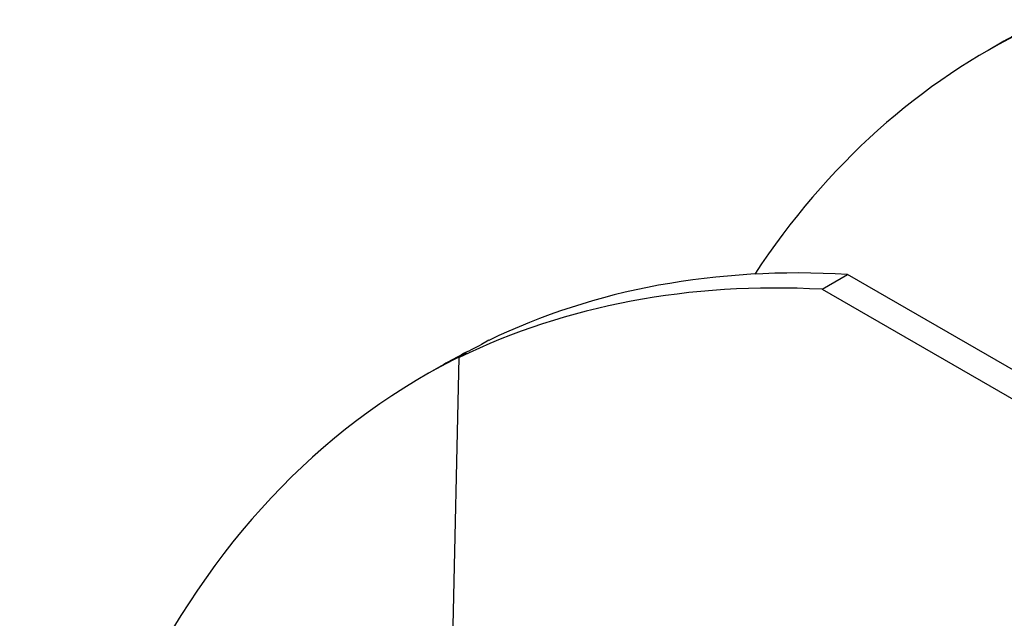
# Model space of a CAD drawing. Units: millimetres. Extents: x 140 to 8260, y 140 to 5800.
# Drawn here: x 6536 to 6644, y 4853 to 4920 of the extents above; entities that cross this region are included whole.
import ezdxf

# ---------------------------------------------------------------- set-up
doc = ezdxf.new("R2010")
doc.units = ezdxf.units.MM
doc.header["$LTSCALE"] = 20
doc.layers.add('HAURATON_PRODUCT_CONTOUR', color=7, linetype='Continuous', lineweight=25)

msp = doc.modelspace()

# ---------------------------------------------------------------- linework, layer by layer
at = {"layer": 'HAURATON_PRODUCT_CONTOUR'}
for p, q in [((6644.36, 4917.12), (6642.62, 4916.12)), ((6624.27, 4889.71), (6627.1, 4891.34)), ((6687.36, 4856.55), (6627.1, 4891.34)), ((6624.27, 4889.71), (6748.33, 4818.09)), ((6587.45, 4884.06), (6586.64, 4883.59)), ((6582.62, 4814.49), (6584.16, 4882.16)), ((6584.97, 4882.62), (6584.16, 4882.16)), ((6582.13, 4881.2), (6580.4, 4880.2))]:
    msp.add_line(p, q, dxfattribs=at)
for centre, major_axis, ratio, start_param, end_param in [((6751.55, 4733.16), (-107.55, 183.75), 0.573337, 6.237971, 6.279742), ((6748.33, 4731.3), (-105.32, 185.04), 0.581398, 6.244954, 6.570716), ((6690.33, 4697.82), (-107.83, 183.59), 0.572322, 5.91826, 6.237125), ((6685.1, 4694.8), (-105.04, 185.2), 0.582397, 5.926989, 6.245855), ((6689.33, 4697.24), (-107.55, 183.75), 0.573337, 6.237971, 6.279742), ((6686.1, 4695.38), (-105.32, 185.04), 0.581398, 6.244954, 7.054752)]:
    msp.add_ellipse(centre, major_axis=major_axis, ratio=ratio, start_param=start_param, end_param=end_param, dxfattribs=at)

doc.saveas('drawing.dxf')
